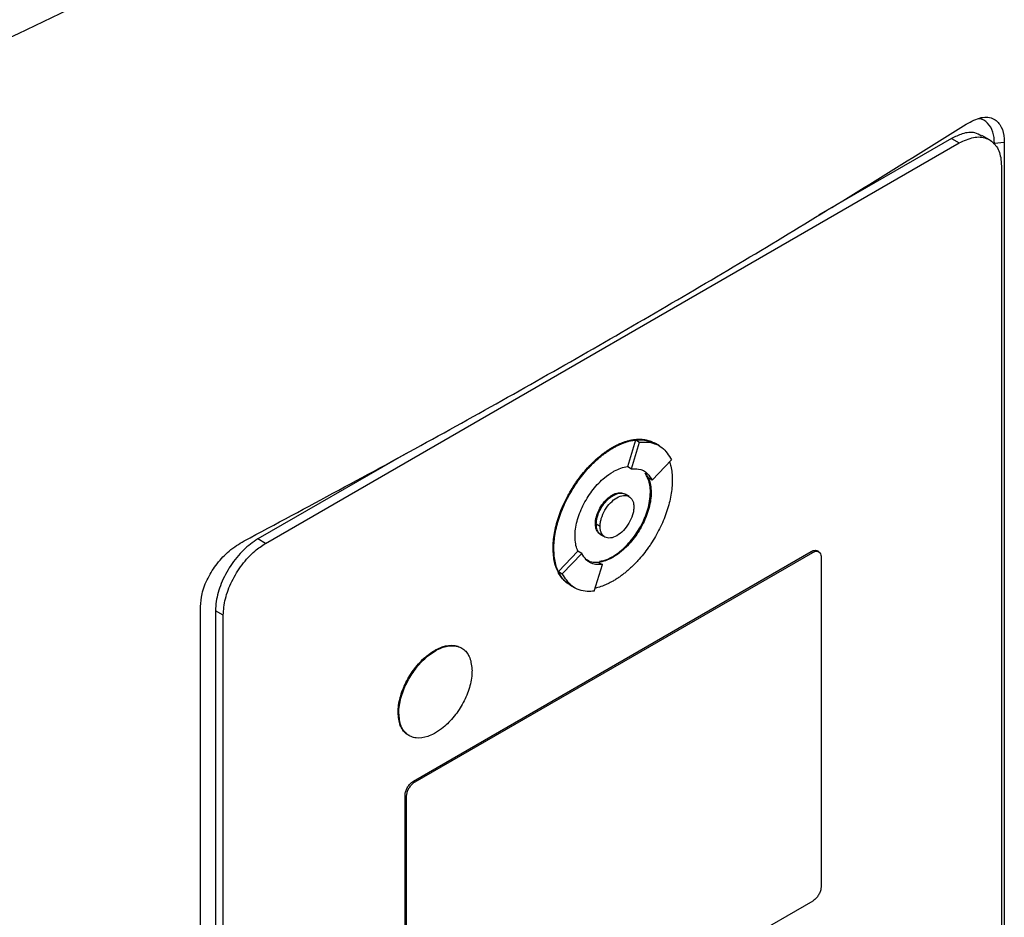
# Model space of a CAD drawing. Extents: x 0.4 to 10.6, y 0.4 to 8.1.
# Drawn here: x 3.7 to 3.9, y 6.3 to 6.5 of the extents above; entities that cross this region are included whole.
import ezdxf

# ---------------------------------------------------------------- set-up
doc = ezdxf.new("R2010")
doc.units = 0
doc.linetypes.add('SLD-SOLID', pattern=[0])
doc.layers.get('0').update_dxf_attribs({"linetype": 'CONTINUOUS'})

msp = doc.modelspace()

# ---------------------------------------------------------------- linework, layer by layer
at = {"color": 7, "linetype": 'SLD-SOLID'}
for p, q in [((3.87554, 6.46146), (3.87414, 6.46227)), ((3.74449, 6.38842), (3.87005, 6.4609)), ((3.86866, 6.4617), (3.84459, 6.44781)), ((3.86866, 6.4617), (3.87005, 6.4609)), ((3.87822, 6.46096), (3.87645, 6.46083)), ((3.87822, 6.46096), (3.87822, 6.24141)), ((3.8777, 6.45672), (3.8777, 6.24173)), ((3.81005, 6.40233), (3.81151, 6.40714)), ((3.81151, 6.40714), (3.81221, 6.40673)), ((3.80727, 6.40577), (3.80741, 6.40569)), ((3.81074, 6.40192), (3.81221, 6.40673)), ((3.81509, 6.40648), (3.81495, 6.40656)), ((3.81579, 6.40607), (3.81509, 6.40648)), ((3.76994, 6.40471), (3.7431, 6.38922)), ((3.81447, 6.39988), (3.81801, 6.40357)), ((3.81005, 6.40233), (3.81005, 6.40232)), ((3.81005, 6.40232), (3.81074, 6.40192)), ((3.81319, 6.40111), (3.81378, 6.40029)), ((3.81447, 6.39988), (3.81378, 6.40029)), ((3.80741, 6.39709), (3.80727, 6.39717)), ((3.8103, 6.39691), (3.80961, 6.39731)), ((3.8143, 6.39763), (3.81416, 6.39771)), ((3.80421, 6.39197), (3.80435, 6.39188)), ((3.80505, 6.39148), (3.80435, 6.39189)), ((3.74449, 6.38842), (3.7431, 6.38922)), ((3.80522, 6.38999), (3.80591, 6.38959)), ((3.79655, 6.38755), (3.79669, 6.38747)), ((3.77128, 6.3454), (3.84326, 6.38695)), ((3.77156, 6.34524), (3.84354, 6.38679)), ((3.79751, 6.38333), (3.80104, 6.38701)), ((3.79821, 6.38293), (3.80175, 6.38662)), ((3.80105, 6.38702), (3.80104, 6.38701)), ((3.80175, 6.38662), (3.80105, 6.38702)), ((3.80727, 6.38599), (3.80741, 6.38591)), ((3.84326, 6.38695), (3.84354, 6.38679)), ((3.84463, 6.3869), (3.84436, 6.38707)), ((3.84507, 6.38596), (3.84507, 6.32629)), ((3.80401, 6.37976), (3.80547, 6.38458)), ((3.80478, 6.38498), (3.80547, 6.38458)), ((3.79751, 6.38333), (3.79821, 6.38293)), ((3.79959, 6.3809), (3.79973, 6.38082)), ((3.79973, 6.38083), (3.80043, 6.38043)), ((3.73274, 6.15742), (3.73274, 6.37697)), ((3.73684, 6.3754), (3.73545, 6.3762)), ((3.73545, 6.3762), (3.73545, 6.16121)), ((3.73684, 6.16041), (3.73684, 6.3754)), ((3.77512, 6.36906), (3.77526, 6.36898)), ((3.7685, 6.3578), (3.76864, 6.35772)), ((3.77128, 6.3454), (3.77156, 6.34524)), ((3.76975, 6.28313), (3.76975, 6.3428)), ((3.76975, 6.3428), (3.77003, 6.34264)), ((3.77003, 6.28297), (3.77003, 6.34264)), ((3.84354, 6.32369), (3.77156, 6.28213))]:
    msp.add_line(p, q, dxfattribs=at)
for points, knots in [([(3.61477, 6.45242), (3.63145, 6.45944), (3.66484, 6.47348), (3.71293, 6.4961), (3.75963, 6.51972), (3.78925, 6.53641), (3.80406, 6.54476)], [0, 0, 0, 0, 0.249432, 0.499351, 0.749594, 1, 1, 1, 1]), ([(3.80802, 6.53733), (3.79314, 6.52894), (3.76338, 6.51217), (3.71647, 6.48844), (3.66816, 6.46572), (3.63461, 6.45161), (3.61785, 6.44457)], [0, 0, 0, 0, 0.250407, 0.50065, 0.750569, 1, 1, 1, 1]), ([(3.74062, 6.38887), (3.75205, 6.39499), (3.77494, 6.40724), (3.80806, 6.426), (3.84036, 6.445), (3.861, 6.45788), (3.87133, 6.46433)], [0, 0, 0, 0, 0.249338, 0.498939, 0.749336, 1, 1, 1, 1]), ([(3.87133, 6.46433), (3.87225, 6.46481), (3.87409, 6.46576), (3.87636, 6.46548), (3.87776, 6.46399), (3.87819, 6.46226), (3.87822, 6.46119), (3.87822, 6.46096)], [0, 0, 0, 0, 0.265767, 0.525373, 0.746706, 0.94497, 1, 1, 1, 1]), ([(3.87645, 6.46083), (3.8764, 6.46154), (3.87629, 6.46305), (3.87526, 6.46455), (3.87428, 6.46529), (3.87363, 6.46529), (3.8736, 6.46529)], [0, 0, 0, 0, 0.3064116, 0.649551, 0.9853892, 1, 1, 1, 1]), ([(3.87408, 6.46215), (3.87371, 6.46237), (3.87273, 6.46295), (3.87078, 6.46274), (3.8693, 6.46201), (3.86866, 6.4617)], [0, 0, 0, 0, 0.263089, 0.681871, 1, 1, 1, 1]), ([(3.87005, 6.4609), (3.87093, 6.46131), (3.8727, 6.46213), (3.87504, 6.46192), (3.87676, 6.46064), (3.8776, 6.45872), (3.87768, 6.45725), (3.8777, 6.45672)], [0, 0, 0, 0, 0.223474, 0.447049, 0.666346, 0.879773, 1, 1, 1, 1]), ([(3.80727, 6.40577), (3.80732, 6.4058), (3.80741, 6.40585), (3.80755, 6.40593), (3.80769, 6.40601), (3.80783, 6.40608), (3.80797, 6.40615), (3.80811, 6.40622), (3.80824, 6.40629), (3.80838, 6.40635), (3.80852, 6.40641), (3.80866, 6.40647), (3.8088, 6.40653), (3.80894, 6.40659), (3.80907, 6.40664), (3.80921, 6.4067), (3.80948, 6.4068), (3.80989, 6.40693), (3.8103, 6.40704), (3.81056, 6.40709), (3.81069, 6.40712), (3.8108, 6.40714), (3.81091, 6.40716), (3.81102, 6.40718), (3.81115, 6.4072), (3.81128, 6.40722), (3.81154, 6.40725), (3.8121, 6.40729), (3.81292, 6.40726), (3.81384, 6.40706), (3.81452, 6.40682), (3.81486, 6.4066), (3.81494, 6.40655)], [0, 0, 0, 0, 0.016335, 0.032669, 0.049004, 0.065338, 0.081673, 0.098008, 0.114342, 0.130677, 0.147012, 0.163346, 0.179681, 0.196015, 0.21235, 0.228685, 0.245019, 0.310378, 0.375736, 0.392071, 0.408406, 0.42474, 0.432908, 0.449242, 0.465577, 0.481911, 0.498246, 0.563605, 0.694454, 0.825304, 0.956156, 1, 1, 1, 1]), ([(3.80741, 6.40569), (3.8075, 6.40575), (3.80769, 6.40585), (3.80797, 6.406), (3.80824, 6.40614), (3.80852, 6.40627), (3.8088, 6.4064), (3.80907, 6.40651), (3.80962, 6.40672), (3.81017, 6.40689), (3.8107, 6.40702), (3.81097, 6.40707), (3.81123, 6.40711), (3.81175, 6.40718), (3.81234, 6.40721), (3.81315, 6.40715), (3.81392, 6.407), (3.81462, 6.40676), (3.81498, 6.40653), (3.81508, 6.40647)], [0, 0, 0, 0, 0.032673, 0.065346, 0.098018, 0.130691, 0.163364, 0.196037, 0.22871, 0.359562, 0.392235, 0.424908, 0.457581, 0.490254, 0.621109, 0.686471, 0.817328, 0.948186, 1, 1, 1, 1]), ([(3.81151, 6.40714), (3.81194, 6.40717), (3.81326, 6.40727), (3.81432, 6.40672), (3.81503, 6.40636)], [0, 0, 0, 0, 0.323851, 1, 1, 1, 1]), ([(3.79655, 6.38755), (3.79655, 6.38765), (3.79656, 6.38819), (3.79663, 6.3892), (3.79684, 6.39059), (3.79717, 6.39201), (3.79762, 6.39345), (3.79817, 6.39489), (3.79883, 6.39631), (3.79958, 6.3977), (3.80027, 6.39882), (3.80101, 6.3999), (3.80179, 6.40094), (3.80253, 6.40181), (3.803, 6.40232), (3.80317, 6.4025), (3.8033, 6.40263), (3.80343, 6.40276), (3.80356, 6.40289), (3.80369, 6.40302), (3.8038, 6.40313), (3.80391, 6.40323), (3.80416, 6.40346), (3.80456, 6.40383), (3.80497, 6.40417), (3.80522, 6.40437), (3.80533, 6.40446), (3.80545, 6.40455), (3.80558, 6.40465), (3.80572, 6.40475), (3.80586, 6.40486), (3.806, 6.40495), (3.80614, 6.40505), (3.80627, 6.40515), (3.80641, 6.40524), (3.80655, 6.40533), (3.80669, 6.40542), (3.80683, 6.40551), (3.80697, 6.4056), (3.80712, 6.40569), (3.80722, 6.40574), (3.80727, 6.40577)], [0, 0, 0, 0, 0.0167679, 0.0839329, 0.1511002, 0.2182675, 0.2854336, 0.3525974, 0.4197588, 0.486918, 0.5540754, 0.5876194, 0.6547752, 0.7219303, 0.7386981, 0.7470815, 0.7554648, 0.7638482, 0.7722315, 0.7806149, 0.7889982, 0.7931899, 0.8015732, 0.835117, 0.8686607, 0.877044, 0.8812357, 0.889619, 0.8980024, 0.9063857, 0.9147691, 0.9231524, 0.9315358, 0.9399191, 0.9483025, 0.9566858, 0.9650692, 0.9734525, 0.9818359, 0.9909171, 1, 1, 1, 1]), ([(3.79669, 6.38747), (3.79669, 6.38757), (3.7967, 6.38811), (3.79677, 6.38912), (3.79698, 6.39051), (3.79731, 6.39193), (3.79776, 6.39337), (3.79831, 6.39481), (3.79897, 6.39623), (3.79972, 6.39762), (3.80041, 6.39874), (3.80114, 6.39982), (3.80193, 6.40086), (3.80275, 6.40183), (3.80335, 6.40246), (3.8037, 6.40281), (3.80392, 6.40303), (3.80423, 6.40332), (3.80463, 6.40369), (3.80508, 6.40407), (3.80545, 6.40436), (3.80572, 6.40457), (3.806, 6.40478), (3.80628, 6.40497), (3.80655, 6.40516), (3.80683, 6.40534), (3.80712, 6.40552), (3.80731, 6.40564), (3.80741, 6.40569)], [0, 0, 0, 0, 0.016768, 0.083933, 0.151101, 0.218269, 0.285435, 0.3526, 0.419762, 0.486921, 0.554079, 0.587623, 0.65478, 0.721935, 0.755479, 0.772247, 0.789015, 0.797398, 0.830942, 0.864486, 0.881254, 0.898022, 0.91479, 0.931558, 0.948325, 0.965093, 0.982541, 1, 1, 1, 1]), ([(3.81221, 6.40673), (3.81263, 6.40676), (3.81414, 6.40684), (3.81638, 6.40609), (3.81748, 6.40438), (3.81801, 6.40357)], [0, 0, 0, 0, 0.168701, 0.602572, 1, 1, 1, 1]), ([(3.80741, 6.40139), (3.8075, 6.40145), (3.80797, 6.40171), (3.80887, 6.40211), (3.80964, 6.40225), (3.81005, 6.40233)], [0, 0, 0, 0, 0.103061, 0.516517, 1, 1, 1, 1]), ([(3.81074, 6.40192), (3.81116, 6.40193), (3.81228, 6.40196), (3.81362, 6.40129), (3.81422, 6.4003), (3.81447, 6.39988)], [0, 0, 0, 0, 0.263055, 0.69522, 1, 1, 1, 1]), ([(3.81762, 6.40317), (3.8177, 6.40292), (3.8179, 6.40231), (3.81808, 6.4012), (3.81811, 6.4003), (3.81813, 6.39984)], [0, 0, 0, 0, 0.250403, 0.622606, 1, 1, 1, 1]), ([(3.80052, 6.38968), (3.80052, 6.38978), (3.80053, 6.39032), (3.80068, 6.3918), (3.80125, 6.39373), (3.80211, 6.3956), (3.8029, 6.39695), (3.8041, 6.39862), (3.80563, 6.40024), (3.80689, 6.40106), (3.80741, 6.40139)], [0, 0, 0, 0, 0.026146, 0.13109, 0.338032, 0.44085, 0.543658, 0.646458, 0.854027, 1, 1, 1, 1]), ([(3.81416, 6.39771), (3.81416, 6.39782), (3.81415, 6.39835), (3.81401, 6.39966), (3.81352, 6.40053), (3.81319, 6.40111)], [0, 0, 0, 0, 0.0773892, 0.3880175, 1, 1, 1, 1]), ([(3.81378, 6.40029), (3.81381, 6.40021), (3.81399, 6.39981), (3.81424, 6.39897), (3.81428, 6.39809), (3.8143, 6.39763)], [0, 0, 0, 0, 0.105857, 0.530733, 1, 1, 1, 1]), ([(3.81813, 6.39984), (3.81813, 6.39973), (3.81812, 6.39919), (3.81805, 6.39819), (3.81784, 6.3968), (3.81751, 6.39538), (3.81706, 6.39394), (3.81651, 6.3925), (3.81585, 6.39107), (3.8151, 6.38968), (3.81441, 6.38856), (3.81368, 6.38749), (3.8129, 6.38645), (3.81207, 6.38548), (3.81147, 6.38484), (3.81112, 6.38449), (3.8109, 6.38428), (3.81059, 6.38399), (3.81019, 6.38362), (3.80974, 6.38324), (3.80937, 6.38295), (3.8091, 6.38273), (3.80882, 6.38253), (3.80854, 6.38233), (3.80827, 6.38215), (3.80799, 6.38196), (3.8077, 6.38178), (3.80751, 6.38167), (3.80741, 6.38161)], [0, 0, 0, 0, 0.016768, 0.083934, 0.151101, 0.218269, 0.285436, 0.3526, 0.419762, 0.486922, 0.55408, 0.587624, 0.654781, 0.721936, 0.755481, 0.772248, 0.789016, 0.7974, 0.830944, 0.864488, 0.881256, 0.898024, 0.914791, 0.931559, 0.948327, 0.965095, 0.982542, 1, 1, 1, 1]), ([(3.80421, 6.39197), (3.80421, 6.39207), (3.80422, 6.39256), (3.80443, 6.39353), (3.80499, 6.3948), (3.8058, 6.39598), (3.80661, 6.39676), (3.80711, 6.39707), (3.80727, 6.39717)], [0, 0, 0, 0, 0.058969, 0.264959, 0.470823, 0.682194, 0.89937, 1, 1, 1, 1]), ([(3.80435, 6.39189), (3.80439, 6.39234), (3.80446, 6.39305), (3.80484, 6.39407), (3.80523, 6.39484), (3.80572, 6.39557), (3.80643, 6.3964), (3.80741, 6.39717), (3.80839, 6.39753), (3.8091, 6.39751), (3.80945, 6.39743), (3.80959, 6.39732), (3.8096, 6.39731)], [0, 0, 0, 0, 0.156187, 0.241541, 0.327446, 0.413727, 0.500556, 0.660811, 0.821066, 0.907792, 0.994175, 1, 1, 1, 1]), ([(3.80435, 6.39188), (3.80435, 6.39199), (3.80436, 6.39248), (3.80457, 6.39345), (3.80513, 6.39472), (3.80594, 6.39589), (3.80675, 6.39668), (3.80725, 6.39699), (3.80741, 6.39709)], [0, 0, 0, 0, 0.058969, 0.264959, 0.470823, 0.682194, 0.89937, 1, 1, 1, 1]), ([(3.80505, 6.39148), (3.80506, 6.39172), (3.80508, 6.39218), (3.80532, 6.39318), (3.80589, 6.39447), (3.80691, 6.39582), (3.80811, 6.39678), (3.8093, 6.3972), (3.81032, 6.39703), (3.81089, 6.3964), (3.81113, 6.39567), (3.81116, 6.39524), (3.81117, 6.39502)], [0, 0, 0, 0, 0.061897, 0.12388, 0.248069, 0.373575, 0.500001, 0.626426, 0.751933, 0.876122, 0.938143, 1, 1, 1, 1]), ([(3.80727, 6.38599), (3.80736, 6.38605), (3.80783, 6.38632), (3.80904, 6.38719), (3.81049, 6.38865), (3.81174, 6.39037), (3.81256, 6.39176), (3.81344, 6.39366), (3.81406, 6.39574), (3.81413, 6.39717), (3.81416, 6.39771)], [0, 0, 0, 0, 0.026147, 0.131043, 0.342931, 0.452164, 0.55813, 0.662677, 0.871572, 1, 1, 1, 1]), ([(3.80727, 6.39717), (3.80736, 6.39722), (3.80781, 6.39746), (3.80856, 6.39769), (3.80908, 6.39752), (3.80932, 6.39744)], [0, 0, 0, 0, 0.124281, 0.593098, 1, 1, 1, 1]), ([(3.8143, 6.39763), (3.8143, 6.39752), (3.81429, 6.39698), (3.81414, 6.39551), (3.81357, 6.39357), (3.81271, 6.3917), (3.81192, 6.39036), (3.81072, 6.38869), (3.80919, 6.38707), (3.80793, 6.38625), (3.80741, 6.38591)], [0, 0, 0, 0, 0.026147, 0.131097, 0.338035, 0.440851, 0.543658, 0.646457, 0.854022, 1, 1, 1, 1]), ([(3.80741, 6.39709), (3.8078, 6.39726), (3.80859, 6.39761), (3.80942, 6.39755), (3.80969, 6.39722), (3.80974, 6.39716)], [0, 0, 0, 0, 0.448307, 0.893308, 1, 1, 1, 1]), ([(3.81117, 6.39502), (3.81116, 6.39478), (3.81113, 6.39432), (3.81089, 6.39332), (3.81032, 6.39203), (3.8093, 6.39068), (3.80811, 6.38972), (3.80691, 6.3893), (3.80589, 6.38947), (3.80532, 6.3901), (3.80508, 6.39083), (3.80506, 6.39126), (3.80505, 6.39148)], [0, 0, 0, 0, 0.061897, 0.12388, 0.248069, 0.373575, 0.500001, 0.626426, 0.751933, 0.876122, 0.938143, 1, 1, 1, 1]), ([(3.80498, 6.39018), (3.8048, 6.39033), (3.80441, 6.39064), (3.80423, 6.39135), (3.80421, 6.39185), (3.80421, 6.39197)], [0, 0, 0, 0, 0.38102, 0.854468, 1, 1, 1, 1]), ([(3.80522, 6.38999), (3.80509, 6.39008), (3.80483, 6.39027), (3.80446, 6.39085), (3.80439, 6.39148), (3.80435, 6.39189)], [0, 0, 0, 0, 0.2489181, 0.5145235, 1, 1, 1, 1]), ([(3.80541, 6.38994), (3.80536, 6.38995), (3.80496, 6.39), (3.80463, 6.39052), (3.80438, 6.39122), (3.80436, 6.39166), (3.80435, 6.39188)], [0, 0, 0, 0, 0.079582, 0.540338, 0.770414, 1, 1, 1, 1]), ([(3.7431, 6.38922), (3.74222, 6.38861), (3.74045, 6.38739), (3.73811, 6.38448), (3.73639, 6.38121), (3.73555, 6.37833), (3.73547, 6.37676), (3.73545, 6.3762)], [0, 0, 0, 0, 0.223474, 0.447049, 0.666346, 0.879773, 1, 1, 1, 1]), ([(3.80104, 6.38701), (3.80101, 6.38709), (3.80083, 6.38749), (3.80059, 6.38833), (3.80054, 6.38921), (3.80052, 6.38968)], [0, 0, 0, 0, 0.1056807, 0.5298485, 1, 1, 1, 1]), ([(3.73274, 6.37697), (3.7328, 6.37774), (3.73292, 6.3794), (3.73398, 6.38216), (3.73571, 6.38485), (3.73798, 6.38725), (3.7397, 6.38831), (3.74062, 6.38887)], [0, 0, 0, 0, 0.170738, 0.371109, 0.565845, 0.770297, 1, 1, 1, 1]), ([(3.73684, 6.3754), (3.73692, 6.37638), (3.73708, 6.37836), (3.73833, 6.3816), (3.74019, 6.38463), (3.74236, 6.387), (3.74385, 6.38799), (3.74449, 6.38842)], [0, 0, 0, 0, 0.206002, 0.411919, 0.621572, 0.83663, 1, 1, 1, 1]), ([(3.79943, 6.38102), (3.79931, 6.38109), (3.79893, 6.38131), (3.7985, 6.38173), (3.79798, 6.38233), (3.79754, 6.38302), (3.79711, 6.38396), (3.79667, 6.38539), (3.7966, 6.38668), (3.79655, 6.38755)], [0, 0, 0, 0, 0.06345, 0.20578, 0.27687, 0.419208, 0.561551, 0.703896, 1, 1, 1, 1]), ([(3.79974, 6.38084), (3.79958, 6.38093), (3.79915, 6.38117), (3.79868, 6.38161), (3.79816, 6.3822), (3.7977, 6.38288), (3.79727, 6.38382), (3.79694, 6.3849), (3.79673, 6.3861), (3.79671, 6.38701), (3.79669, 6.38747)], [0, 0, 0, 0, 0.083251, 0.221225, 0.290141, 0.428123, 0.56611, 0.7041, 0.851024, 1, 1, 1, 1]), ([(3.80547, 6.38458), (3.80505, 6.38457), (3.80394, 6.38454), (3.8026, 6.38521), (3.80199, 6.3862), (3.80175, 6.38662)], [0, 0, 0, 0, 0.263058, 0.695211, 1, 1, 1, 1]), ([(3.80741, 6.38591), (3.80732, 6.38586), (3.80685, 6.3856), (3.80595, 6.38519), (3.80519, 6.38505), (3.80478, 6.38498)], [0, 0, 0, 0, 0.1032351, 0.5173887, 1, 1, 1, 1]), ([(3.80494, 6.3852), (3.8052, 6.38522), (3.80593, 6.38526), (3.80675, 6.38571), (3.80727, 6.38599)], [0, 0, 0, 0, 0.3530873, 1, 1, 1, 1]), ([(3.84326, 6.38695), (3.84343, 6.38703), (3.84378, 6.38719), (3.84417, 6.38719), (3.84431, 6.38707), (3.84434, 6.38704)], [0, 0, 0, 0, 0.4365273, 0.8732326, 1, 1, 1, 1]), ([(3.84354, 6.38679), (3.84371, 6.38688), (3.84407, 6.38704), (3.84454, 6.38699), (3.84488, 6.38674), (3.84505, 6.38635), (3.84506, 6.38606), (3.84507, 6.38596)], [0, 0, 0, 0, 0.223882, 0.447855, 0.668004, 0.882662, 1, 1, 1, 1]), ([(3.80478, 6.38498), (3.80434, 6.38495), (3.8035, 6.3849), (3.80287, 6.38531), (3.80256, 6.38552)], [0, 0, 0, 0, 0.509587, 1, 1, 1, 1]), ([(3.79979, 6.38095), (3.79961, 6.381), (3.79856, 6.38132), (3.79799, 6.38242), (3.79751, 6.38333)], [0, 0, 0, 0, 0.171152, 1, 1, 1, 1]), ([(3.80401, 6.37976), (3.80358, 6.37974), (3.80207, 6.37966), (3.79984, 6.38041), (3.79874, 6.38212), (3.79821, 6.38293)], [0, 0, 0, 0, 0.1687029, 0.6025651, 1, 1, 1, 1]), ([(3.80741, 6.38161), (3.80732, 6.38156), (3.80713, 6.38146), (3.80685, 6.38131), (3.80658, 6.38117), (3.8063, 6.38103), (3.80602, 6.38091), (3.80575, 6.3808), (3.8052, 6.38058), (3.80467, 6.38042), (3.80424, 6.38032), (3.80417, 6.3803)], [0, 0, 0, 0, 0.084721, 0.169443, 0.254164, 0.338886, 0.423607, 0.508329, 0.593051, 0.932353, 1, 1, 1, 1]), ([(3.77512, 6.36906), (3.77521, 6.36911), (3.77567, 6.36937), (3.77689, 6.3699), (3.77831, 6.37007), (3.77944, 6.36981), (3.77985, 6.36953), (3.78002, 6.36942)], [0, 0, 0, 0, 0.050685, 0.25407, 0.665272, 0.868547, 1, 1, 1, 1]), ([(3.77526, 6.36898), (3.77535, 6.36903), (3.77581, 6.36929), (3.77703, 6.36982), (3.77845, 6.37), (3.77966, 6.36968), (3.78043, 6.36923), (3.78104, 6.36856), (3.78169, 6.36741), (3.7818, 6.36619), (3.78188, 6.36536)], [0, 0, 0, 0, 0.027221, 0.136452, 0.357294, 0.466466, 0.572267, 0.676667, 0.779868, 1, 1, 1, 1]), ([(3.7685, 6.3578), (3.7685, 6.35791), (3.7685, 6.35845), (3.76866, 6.35989), (3.76922, 6.36177), (3.77007, 6.36357), (3.77083, 6.36486), (3.77199, 6.36645), (3.77345, 6.36798), (3.77464, 6.36875), (3.77512, 6.36906)], [0, 0, 0, 0, 0.027214, 0.13648, 0.343552, 0.446424, 0.549287, 0.652142, 0.85982, 1, 1, 1, 1]), ([(3.76864, 6.35772), (3.76864, 6.35783), (3.76864, 6.35837), (3.7688, 6.35981), (3.76936, 6.36169), (3.77021, 6.36349), (3.77097, 6.36477), (3.77213, 6.36637), (3.77359, 6.3679), (3.77478, 6.36867), (3.77526, 6.36898)], [0, 0, 0, 0, 0.027214, 0.13648, 0.343552, 0.446424, 0.549287, 0.652142, 0.85982, 1, 1, 1, 1]), ([(3.78188, 6.36536), (3.78187, 6.36526), (3.78187, 6.36472), (3.78171, 6.36328), (3.78115, 6.36139), (3.78031, 6.3596), (3.77955, 6.35831), (3.77838, 6.35671), (3.77692, 6.35519), (3.77573, 6.35442), (3.77526, 6.35411)], [0, 0, 0, 0, 0.027214, 0.136479, 0.343538, 0.446403, 0.549259, 0.652106, 0.859771, 1, 1, 1, 1]), ([(3.77056, 6.35362), (3.77035, 6.35373), (3.76989, 6.35397), (3.76933, 6.35461), (3.76868, 6.35575), (3.76857, 6.35697), (3.7685, 6.3578)], [0, 0, 0, 0, 0.162202, 0.36667, 0.568789, 1, 1, 1, 1]), ([(3.77526, 6.35411), (3.77516, 6.35405), (3.7747, 6.35379), (3.77348, 6.35327), (3.77206, 6.35309), (3.77085, 6.3534), (3.77008, 6.35386), (3.76947, 6.35452), (3.76882, 6.35568), (3.76871, 6.35689), (3.76864, 6.35772)], [0, 0, 0, 0, 0.027221, 0.136452, 0.357293, 0.466458, 0.572253, 0.676646, 0.77984, 1, 1, 1, 1]), ([(3.76975, 6.3428), (3.76976, 6.343), (3.7698, 6.34339), (3.77005, 6.34404), (3.77042, 6.34465), (3.77086, 6.34512), (3.77115, 6.34532), (3.77128, 6.3454)], [0, 0, 0, 0, 0.2063862, 0.4126796, 0.623131, 0.8395224, 1, 1, 1, 1]), ([(3.77003, 6.34264), (3.77004, 6.34283), (3.77008, 6.34323), (3.77033, 6.34388), (3.7707, 6.34449), (3.77113, 6.34496), (3.77143, 6.34516), (3.77156, 6.34524)], [0, 0, 0, 0, 0.206386, 0.41268, 0.623131, 0.839522, 1, 1, 1, 1]), ([(3.84507, 6.32629), (3.84505, 6.32609), (3.84502, 6.3257), (3.84477, 6.32505), (3.84439, 6.32444), (3.84396, 6.32397), (3.84366, 6.32377), (3.84354, 6.32369)], [0, 0, 0, 0, 0.206386, 0.41268, 0.623131, 0.839522, 1, 1, 1, 1])]:
    msp.add_open_spline(points, degree=3, knots=knots, dxfattribs=at)

doc.saveas('drawing.dxf')
